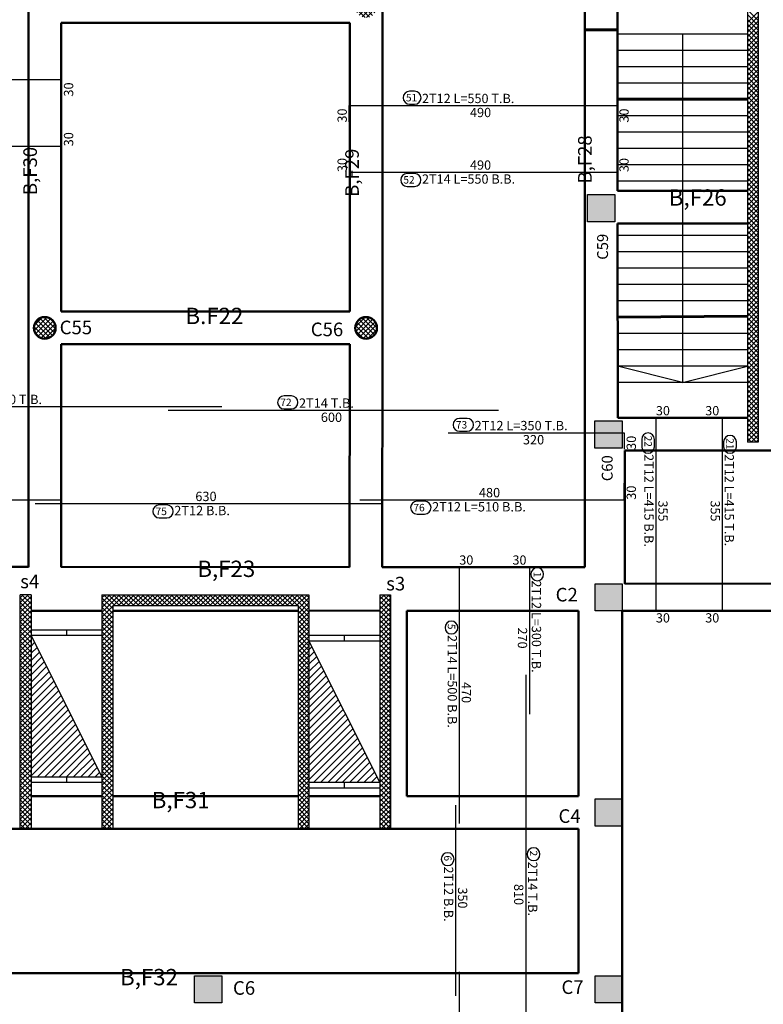
# Model space of a CAD drawing. Units: millimetres. Extents: x 1506 to 2315, y 780 to 1722.
# Drawn here: x 1637 to 1651, y 1019 to 1037 of the extents above; entities that cross this region are included whole.
import ezdxf

# ---------------------------------------------------------------- set-up
doc = ezdxf.new("R2010")
doc.units = ezdxf.units.MM
for name, color, linetype in [('Bars', 3, 'Continuous'), ('BarSegTxt', 254, 'Continuous'), ('BarsTitle', 254, 'Continuous')]:
    doc.layers.add(name, color=color, linetype=linetype)
doc.styles.add('Txt-shx', font='Txt.shx')
pattern_1 = [(45, (1630.9138, 1023.128475), (-0.06629126, 0.06629126), [])]
pattern_2 = [(45, (1637.463796, 1022.278475), (-0.04419417, 0.04419417), []), (135, (1637.463796, 1022.278475), (-0.04419417, -0.04419417), [])]

# ---------------------------------------------------------------- blocks, each defined once
blk = doc.blocks.new('ghj')
h = blk.add_hatch(color=256)
h.set_gradient(color1=(255, 255, 255), one_color=1, tint=1)
h.paths.add_polyline_path([(710.387, 68.502), (709.887, 68.502), (709.887, 68.002), (710.387, 68.002)])
for p, q in [((709.887, 68.502), (710.387, 68.502)), ((709.887, 68.002), (709.887, 68.502)), ((710.387, 68.502), (710.387, 68.002)), ((710.387, 68.002), (709.887, 68.002))]:
    blk.add_line(p, q)

msp = doc.modelspace()

# ---------------------------------------------------------------- hatches: boundary and pattern name
h = msp.add_hatch()
h.set_pattern_fill('ANSI37', color=256, scale=0.5, style=0)
h.set_pattern_definition([(45, (1994.13432, 1199.845277), (-0.044194174, 0.044194174), []), (135, (1994.13432, 1199.845277), (-0.044194174, -0.044194174), [])])
edge = h.paths.add_edge_path()
edge.add_arc((1637.914, 1031.478), 0.2, 0, 360)
edge = h.paths.add_edge_path()
edge.add_arc((1643.814, 1031.478), 0.2, 0, 360)
edge = h.paths.add_edge_path()
edge.add_arc((1643.814, 1037.378), 0.2, 0, 360)
h = msp.add_hatch()
h.set_pattern_fill('ANSI37', color=6, scale=0.5, style=0)
h.set_pattern_definition(pattern_2)
h.paths.add_polyline_path([(1637.664, 1025.828), (1637.664, 1026.578), (1637.464, 1026.578), (1637.464, 1022.278), (1637.664, 1022.278), (1637.664, 1023.128)])
h = msp.add_hatch()
h.set_pattern_fill('ANSI37', color=6, scale=0.5, style=0)
h.set_pattern_definition(pattern_2)
h.paths.add_polyline_path([(1639.164, 1026.378), (1642.564, 1026.378), (1642.564, 1022.278), (1642.764, 1022.278), (1642.764, 1023.028), (1642.764, 1026.578), (1638.964, 1026.578), (1638.964, 1025.828), (1638.964, 1023.128), (1638.964, 1022.278), (1639.164, 1022.278)])
h = msp.add_hatch()
h.set_pattern_fill('ANSI37', color=6, scale=0.5, style=0)
h.set_pattern_definition(pattern_2)
h.paths.add_polyline_path([(1644.264, 1026.578), (1644.064, 1026.578), (1644.064, 1023.028), (1644.064, 1022.278), (1644.264, 1022.278)])
h = msp.add_hatch()
h.set_pattern_fill('ANSI31', color=6, scale=0.75, style=0)
h.set_pattern_definition(pattern_1)
h.paths.add_polyline_path([(1637.664, 1025.828), (1637.664, 1023.228), (1638.964, 1023.228)])
h = msp.add_hatch()
h.set_pattern_fill('ANSI31', color=6, scale=0.75, style=0)
h.set_pattern_definition(pattern_1)
h.paths.add_polyline_path([(1642.764, 1025.728), (1642.764, 1023.128), (1644.064, 1023.128)])

# ---------------------------------------------------------------- linework, layer by layer
at = {"color": 6}
for p, q in [((1651.014, 1042.478, 0.841), (1651.014, 1029.378, 0.841)), ((1650.814, 1038.878, 0.841), (1650.814, 1029.378, 0.841)), ((1651.014, 1037.121, 0.841), (1650.814, 1037.321, 0.841)), ((1650.814, 1037.086, 0.841), (1651.014, 1037.286, 0.841)), ((1651.014, 1037.033, 0.841), (1650.814, 1037.233, 0.841)), ((1650.814, 1036.998, 0.841), (1651.014, 1037.198, 0.841)), ((1651.014, 1036.945, 0.841), (1650.814, 1037.145, 0.841)), ((1650.814, 1036.91, 0.841), (1651.014, 1037.11, 0.841)), ((1651.014, 1036.856, 0.841), (1650.814, 1037.056, 0.841)), ((1650.814, 1036.821, 0.841), (1651.014, 1037.021, 0.841)), ((1651.014, 1036.768, 0.841), (1650.814, 1036.968, 0.841)), ((1650.814, 1036.733, 0.841), (1651.014, 1036.933, 0.841)), ((1651.014, 1036.68, 0.841), (1650.814, 1036.88, 0.841)), ((1650.814, 1036.644, 0.841), (1651.014, 1036.844, 0.841)), ((1651.014, 1036.591, 0.841), (1650.814, 1036.791, 0.841)), ((1650.814, 1036.556, 0.841), (1651.014, 1036.756, 0.841)), ((1651.014, 1036.503, 0.841), (1650.814, 1036.703, 0.841)), ((1650.814, 1036.468, 0.841), (1651.014, 1036.668, 0.841)), ((1651.014, 1036.414, 0.841), (1650.814, 1036.614, 0.841)), ((1650.814, 1036.379, 0.841), (1651.014, 1036.579, 0.841)), ((1651.014, 1036.326, 0.841), (1650.814, 1036.526, 0.841)), ((1650.814, 1036.291, 0.841), (1651.014, 1036.491, 0.841)), ((1651.014, 1036.238, 0.841), (1650.814, 1036.438, 0.841)), ((1650.814, 1036.203, 0.841), (1651.014, 1036.403, 0.841)), ((1651.014, 1036.149, 0.841), (1650.814, 1036.349, 0.841)), ((1650.814, 1036.114, 0.841), (1651.014, 1036.314, 0.841)), ((1651.014, 1036.061, 0.841), (1650.814, 1036.261, 0.841)), ((1650.814, 1036.026, 0.841), (1651.014, 1036.226, 0.841)), ((1651.014, 1035.972, 0.841), (1650.814, 1036.172, 0.841)), ((1650.814, 1035.937, 0.841), (1651.014, 1036.137, 0.841)), ((1651.014, 1035.884, 0.841), (1650.814, 1036.084, 0.841)), ((1650.814, 1035.849, 0.841), (1651.014, 1036.049, 0.841)), ((1651.014, 1035.796, 0.841), (1650.814, 1035.996, 0.841)), ((1650.814, 1035.761, 0.841), (1651.014, 1035.961, 0.841)), ((1651.014, 1035.707, 0.841), (1650.814, 1035.907, 0.841)), ((1650.814, 1035.672, 0.841), (1651.014, 1035.872, 0.841)), ((1651.014, 1035.619, 0.841), (1650.814, 1035.819, 0.841)), ((1650.814, 1035.584, 0.841), (1651.014, 1035.784, 0.841)), ((1651.014, 1035.531, 0.841), (1650.814, 1035.731, 0.841)), ((1650.814, 1035.495, 0.841), (1651.014, 1035.695, 0.841)), ((1651.014, 1035.442, 0.841), (1650.814, 1035.642, 0.841)), ((1650.814, 1035.407, 0.841), (1651.014, 1035.607, 0.841)), ((1651.014, 1035.354, 0.841), (1650.814, 1035.554, 0.841)), ((1650.814, 1035.319, 0.841), (1651.014, 1035.519, 0.841)), ((1651.014, 1035.265, 0.841), (1650.814, 1035.465, 0.841)), ((1650.814, 1035.23, 0.841), (1651.014, 1035.43, 0.841)), ((1651.014, 1035.177, 0.841), (1650.814, 1035.377, 0.841)), ((1650.814, 1035.142, 0.841), (1651.014, 1035.342, 0.841)), ((1651.014, 1035.089, 0.841), (1650.814, 1035.289, 0.841)), ((1650.814, 1035.053, 0.841), (1651.014, 1035.253, 0.841)), ((1651.014, 1035, 0.841), (1650.814, 1035.2, 0.841)), ((1650.814, 1034.965, 0.841), (1651.014, 1035.165, 0.841)), ((1651.014, 1034.912, 0.841), (1650.814, 1035.112, 0.841)), ((1650.814, 1034.877, 0.841), (1651.014, 1035.077, 0.841)), ((1651.014, 1034.823, 0.841), (1650.814, 1035.023, 0.841)), ((1650.814, 1034.788, 0.841), (1651.014, 1034.988, 0.841)), ((1651.014, 1034.735, 0.841), (1650.814, 1034.935, 0.841)), ((1650.814, 1034.7, 0.841), (1651.014, 1034.9, 0.841)), ((1651.014, 1034.647, 0.841), (1650.814, 1034.847, 0.841)), ((1650.814, 1034.612, 0.841), (1651.014, 1034.812, 0.841)), ((1651.014, 1034.558, 0.841), (1650.814, 1034.758, 0.841)), ((1650.814, 1034.523, 0.841), (1651.014, 1034.723, 0.841)), ((1651.014, 1034.47, 0.841), (1650.814, 1034.67, 0.841)), ((1650.814, 1034.435, 0.841), (1651.014, 1034.635, 0.841)), ((1651.014, 1034.381, 0.841), (1650.814, 1034.581, 0.841)), ((1650.814, 1034.346, 0.841), (1651.014, 1034.546, 0.841)), ((1651.014, 1034.293, 0.841), (1650.814, 1034.493, 0.841)), ((1650.814, 1034.258, 0.841), (1651.014, 1034.458, 0.841)), ((1651.014, 1034.205, 0.841), (1650.814, 1034.405, 0.841)), ((1650.814, 1034.17, 0.841), (1651.014, 1034.37, 0.841)), ((1651.014, 1034.116, 0.841), (1650.814, 1034.316, 0.841)), ((1650.814, 1034.081, 0.841), (1651.014, 1034.281, 0.841)), ((1651.014, 1034.028, 0.841), (1650.814, 1034.228, 0.841)), ((1650.814, 1033.993, 0.841), (1651.014, 1034.193, 0.841)), ((1651.014, 1033.94, 0.841), (1650.814, 1034.14, 0.841)), ((1650.814, 1033.904, 0.841), (1651.014, 1034.104, 0.841)), ((1651.014, 1033.851, 0.841), (1650.814, 1034.051, 0.841)), ((1650.814, 1033.816, 0.841), (1651.014, 1034.016, 0.841)), ((1651.014, 1033.763, 0.841), (1650.814, 1033.963, 0.841)), ((1650.814, 1033.728, 0.841), (1651.014, 1033.928, 0.841)), ((1651.014, 1033.674, 0.841), (1650.814, 1033.874, 0.841)), ((1650.814, 1033.639, 0.841), (1651.014, 1033.839, 0.841)), ((1651.014, 1033.586, 0.841), (1650.814, 1033.786, 0.841)), ((1650.814, 1033.551, 0.841), (1651.014, 1033.751, 0.841)), ((1651.014, 1033.498, 0.841), (1650.814, 1033.698, 0.841)), ((1650.814, 1033.462, 0.841), (1651.014, 1033.662, 0.841)), ((1651.014, 1033.409, 0.841), (1650.814, 1033.609, 0.841)), ((1650.814, 1033.374, 0.841), (1651.014, 1033.574, 0.841)), ((1651.014, 1033.321, 0.841), (1650.814, 1033.521, 0.841)), ((1650.814, 1033.286, 0.841), (1651.014, 1033.486, 0.841)), ((1651.014, 1033.232, 0.841), (1650.814, 1033.432, 0.841)), ((1650.814, 1033.197, 0.841), (1651.014, 1033.397, 0.841)), ((1651.014, 1033.144, 0.841), (1650.814, 1033.344, 0.841)), ((1650.814, 1033.109, 0.841), (1651.014, 1033.309, 0.841)), ((1651.014, 1033.056, 0.841), (1650.814, 1033.256, 0.841)), ((1650.814, 1033.021, 0.841), (1651.014, 1033.221, 0.841)), ((1651.014, 1032.967, 0.841), (1650.814, 1033.167, 0.841)), ((1650.814, 1032.932, 0.841), (1651.014, 1033.132, 0.841)), ((1651.014, 1032.879, 0.841), (1650.814, 1033.079, 0.841)), ((1650.814, 1032.844, 0.841), (1651.014, 1033.044, 0.841)), ((1651.014, 1032.79, 0.841), (1650.814, 1032.99, 0.841)), ((1650.814, 1032.755, 0.841), (1651.014, 1032.955, 0.841)), ((1651.014, 1032.702, 0.841), (1650.814, 1032.902, 0.841)), ((1650.814, 1032.667, 0.841), (1651.014, 1032.867, 0.841)), ((1651.014, 1032.614, 0.841), (1650.814, 1032.814, 0.841)), ((1650.814, 1032.579, 0.841), (1651.014, 1032.779, 0.841)), ((1651.014, 1032.525, 0.841), (1650.814, 1032.725, 0.841)), ((1650.814, 1032.49, 0.841), (1651.014, 1032.69, 0.841)), ((1651.014, 1032.437, 0.841), (1650.814, 1032.637, 0.841)), ((1650.814, 1032.402, 0.841), (1651.014, 1032.602, 0.841)), ((1651.014, 1032.349, 0.841), (1650.814, 1032.549, 0.841)), ((1650.814, 1032.313, 0.841), (1651.014, 1032.513, 0.841)), ((1651.014, 1032.26, 0.841), (1650.814, 1032.46, 0.841)), ((1650.814, 1032.225, 0.841), (1651.014, 1032.425, 0.841)), ((1651.014, 1032.172, 0.841), (1650.814, 1032.372, 0.841)), ((1650.814, 1032.137, 0.841), (1651.014, 1032.337, 0.841)), ((1651.014, 1032.083, 0.841), (1650.814, 1032.283, 0.841)), ((1650.814, 1032.048, 0.841), (1651.014, 1032.248, 0.841)), ((1651.014, 1031.995, 0.841), (1650.814, 1032.195, 0.841)), ((1650.814, 1031.96, 0.841), (1651.014, 1032.16, 0.841)), ((1651.014, 1031.907, 0.841), (1650.814, 1032.107, 0.841)), ((1650.814, 1031.871, 0.841), (1651.014, 1032.071, 0.841)), ((1651.014, 1031.818, 0.841), (1650.814, 1032.018, 0.841)), ((1650.814, 1031.783, 0.841), (1651.014, 1031.983, 0.841)), ((1651.014, 1031.73, 0.841), (1650.814, 1031.93, 0.841)), ((1650.814, 1031.695, 0.841), (1651.014, 1031.895, 0.841)), ((1651.014, 1031.641, 0.841), (1650.814, 1031.841, 0.841)), ((1650.814, 1031.606, 0.841), (1651.014, 1031.806, 0.841)), ((1651.014, 1031.553, 0.841), (1650.814, 1031.753, 0.841)), ((1650.814, 1031.518, 0.841), (1651.014, 1031.718, 0.841)), ((1651.014, 1031.465, 0.841), (1650.814, 1031.665, 0.841)), ((1650.814, 1031.43, 0.841), (1651.014, 1031.63, 0.841)), ((1651.014, 1031.376, 0.841), (1650.814, 1031.576, 0.841)), ((1650.814, 1031.341, 0.841), (1651.014, 1031.541, 0.841)), ((1651.014, 1031.288, 0.841), (1650.814, 1031.488, 0.841)), ((1650.814, 1031.253, 0.841), (1651.014, 1031.453, 0.841)), ((1651.014, 1031.199, 0.841), (1650.814, 1031.399, 0.841)), ((1650.814, 1031.164, 0.841), (1651.014, 1031.364, 0.841)), ((1651.014, 1031.111, 0.841), (1650.814, 1031.311, 0.841)), ((1650.814, 1031.076, 0.841), (1651.014, 1031.276, 0.841)), ((1651.014, 1031.023, 0.841), (1650.814, 1031.223, 0.841)), ((1650.814, 1030.988, 0.841), (1651.014, 1031.188, 0.841)), ((1651.014, 1030.934, 0.841), (1650.814, 1031.134, 0.841)), ((1650.814, 1030.899, 0.841), (1651.014, 1031.099, 0.841)), ((1651.014, 1030.846, 0.841), (1650.814, 1031.046, 0.841)), ((1650.814, 1030.811, 0.841), (1651.014, 1031.011, 0.841)), ((1651.014, 1030.758, 0.841), (1650.814, 1030.958, 0.841)), ((1650.814, 1030.722, 0.841), (1651.014, 1030.922, 0.841)), ((1651.014, 1030.669, 0.841), (1650.814, 1030.869, 0.841)), ((1650.814, 1030.634, 0.841), (1651.014, 1030.834, 0.841)), ((1651.014, 1030.581, 0.841), (1650.814, 1030.781, 0.841)), ((1650.814, 1030.546, 0.841), (1651.014, 1030.746, 0.841)), ((1651.014, 1030.492, 0.841), (1650.814, 1030.692, 0.841)), ((1650.814, 1030.457, 0.841), (1651.014, 1030.657, 0.841)), ((1651.014, 1030.404, 0.841), (1650.814, 1030.604, 0.841)), ((1650.814, 1030.369, 0.841), (1651.014, 1030.569, 0.841)), ((1651.014, 1030.316, 0.841), (1650.814, 1030.516, 0.841)), ((1650.814, 1030.28, 0.841), (1651.014, 1030.48, 0.841)), ((1651.014, 1030.227, 0.841), (1650.814, 1030.427, 0.841)), ((1650.814, 1030.192, 0.841), (1651.014, 1030.392, 0.841)), ((1651.014, 1030.139, 0.841), (1650.814, 1030.339, 0.841)), ((1650.814, 1030.104, 0.841), (1651.014, 1030.304, 0.841)), ((1651.014, 1030.05, 0.841), (1650.814, 1030.25, 0.841)), ((1650.814, 1030.015, 0.841), (1651.014, 1030.215, 0.841)), ((1651.014, 1029.962, 0.841), (1650.814, 1030.162, 0.841)), ((1650.814, 1029.927, 0.841), (1651.014, 1030.127, 0.841)), ((1651.014, 1029.874, 0.841), (1650.814, 1030.074, 0.841)), ((1650.814, 1029.839, 0.841), (1651.014, 1030.039, 0.841)), ((1651.014, 1029.785, 0.841), (1650.814, 1029.985, 0.841)), ((1650.814, 1029.75, 0.841), (1651.014, 1029.95, 0.841)), ((1651.014, 1029.697, 0.841), (1650.814, 1029.897, 0.841)), ((1650.814, 1029.662, 0.841), (1651.014, 1029.862, 0.841)), ((1651.014, 1029.608, 0.841), (1650.814, 1029.808, 0.841)), ((1650.814, 1029.573, 0.841), (1651.014, 1029.773, 0.841)), ((1651.014, 1029.52, 0.841), (1650.814, 1029.72, 0.841)), ((1650.814, 1029.485, 0.841), (1651.014, 1029.685, 0.841)), ((1651.014, 1029.432, 0.841), (1650.814, 1029.632, 0.841)), ((1650.814, 1029.397, 0.841), (1651.014, 1029.597, 0.841)), ((1650.979, 1029.378, 0.841), (1650.814, 1029.543, 0.841)), ((1650.89, 1029.378, 0.841), (1650.814, 1029.455, 0.841)), ((1650.884, 1029.378, 0.841), (1651.014, 1029.508, 0.841)), ((1651.014, 1029.378, 0.841), (1650.814, 1029.378, 0.841)), ((1650.972, 1029.378, 0.841), (1651.014, 1029.42, 0.841)), ((1637.464, 1022.278, 0.841), (1637.464, 1026.578, 0.841)), ((1637.664, 1026.578, 0.841), (1637.464, 1026.578, 0.841)), ((1637.664, 1026.578, 0.841), (1637.664, 1025.828, 0.841)), ((1638.964, 1026.578, 0.841), (1642.764, 1026.578, 0.841)), ((1638.964, 1026.578, 0.841), (1638.964, 1025.828, 0.841)), ((1642.764, 1026.578, 0.841), (1642.764, 1026.259, 0.841)), ((1644.064, 1026.578, 0.841), (1644.064, 1023.028, 0.841)), ((1644.064, 1026.578, 0.841), (1644.264, 1026.578, 0.841)), ((1644.264, 1026.578, 0.841), (1644.264, 1022.278, 0.841)), ((1644.264, 1022.278, 0.841), (1644.264, 1026.578, 0.841)), ((1639.164, 1026.378, 0.841), (1639.164, 1022.278, 0.841)), ((1639.164, 1026.378, 0.841), (1642.564, 1026.378, 0.841)), ((1642.564, 1026.378, 0.841), (1642.564, 1022.278, 0.841)), ((1642.764, 1026.259, 0.841), (1642.764, 1023.028, 0.841)), ((1638.964, 1025.928, 0.841), (1637.664, 1025.928, 0.841)), ((1638.314, 1025.928, 0.841), (1638.314, 1025.828, 0.841)), ((1637.664, 1025.828, 0.841), (1637.664, 1023.128, 0.841)), ((1638.964, 1025.828, 0.841), (1637.664, 1025.828, 0.841)), ((1637.664, 1025.828, 0.841), (1638.964, 1023.228, 0.841)), ((1638.964, 1025.828, 0.841), (1638.964, 1023.128, 0.841)), ((1644.064, 1025.828, 0.841), (1642.764, 1025.828, 0.841)), ((1644.064, 1025.728, 0.841), (1642.764, 1025.728, 0.841)), ((1642.764, 1025.728, 0.841), (1644.064, 1023.128, 0.841)), ((1643.414, 1025.828, 0.841), (1643.414, 1025.728, 0.841)), ((1638.964, 1023.228, 0.841), (1637.664, 1023.228, 0.841)), ((1638.964, 1023.128, 0.841), (1637.664, 1023.128, 0.841)), ((1637.664, 1023.128, 0.841), (1637.664, 1022.278, 0.841)), ((1638.314, 1023.228, 0.841), (1638.314, 1023.128, 0.841)), ((1638.964, 1023.128, 0.841), (1638.964, 1022.278, 0.841)), ((1644.064, 1023.128, 0.841), (1642.764, 1023.128, 0.841)), ((1643.414, 1023.128, 0.841), (1643.414, 1023.028, 0.841)), ((1644.064, 1023.028, 0.841), (1642.764, 1023.028, 0.841)), ((1642.764, 1023.028, 0.841), (1642.764, 1022.278, 0.841)), ((1644.064, 1023.028, 0.841), (1644.064, 1022.278, 0.841)), ((1637.664, 1022.278, 0.841), (1637.464, 1022.278, 0.841)), ((1638.964, 1022.278, 0.841), (1639.164, 1022.278, 0.841)), ((1642.564, 1022.278, 0.841), (1642.764, 1022.278, 0.841)), ((1644.064, 1022.278, 0.841), (1644.264, 1022.278, 0.841))]:
    msp.add_line(p, q, dxfattribs=at)
at = {"color": 97, "lineweight": 50}
for p, q in [((1647.833, 1027.085, 0.841), (1647.831, 1042.028, 0.841)), ((1648.432, 1033.993, 0.841), (1648.431, 1038.878, 0.841)), ((1638.214, 1037.078, 0.841), (1643.514, 1037.078, 0.841)), ((1650.814, 1033.993, 0.841), (1648.432, 1033.993, 0.841)), ((1648.433, 1029.829, 0.841), (1648.432, 1033.393, 0.841)), ((1650.814, 1033.393, 0.841), (1648.432, 1033.393, 0.841)), ((1638.214, 1031.778, 0.841), (1643.514, 1031.778, 0.841)), ((1638.214, 1031.178, 0.841), (1643.514, 1031.178, 0.841)), ((1650.821, 1029.829, 0.841), (1648.433, 1029.829, 0.841)), ((1648.564, 1029.229, 0.841), (1648.564, 1026.781, 0.841)), ((1638.967, 1026.282, 0.841), (1637.666, 1026.281, 0.841)), ((1642.566, 1026.285, 0.841), (1639.166, 1026.282, 0.841)), ((1644.067, 1026.286, 0.841), (1642.766, 1026.285, 0.841)), ((1644.564, 1026.285, 0.841), (1644.564, 1022.878, 0.841)), ((1647.714, 1026.285, 0.841), (1647.714, 1022.878, 0.841)), ((1663.216, 1026.278, 0.841), (1648.516, 1026.28, 0.841)), ((1648.516, 1026.28, 0.841), (1648.516, 1003.28, 0.841)), ((1638.966, 1022.88, 0.841), (1637.666, 1022.88, 0.841)), ((1642.566, 1022.88, 0.841), (1639.166, 1022.88, 0.841)), ((1644.066, 1022.88, 0.841), (1642.766, 1022.88, 0.841)), ((1647.714, 1022.878, 0.841), (1644.564, 1022.878, 0.841)), ((1644.264, 1022.278, 0.841), (1634.014, 1022.278, 0.841)), ((1639.164, 1022.278, 0.841), (1642.564, 1022.278, 0.841)), ((1647.714, 1022.278, 0.841), (1644.264, 1022.278, 0.841)), ((1647.714, 1022.278, 0.841), (1647.714, 1019.629, 0.841))]:
    msp.add_line(p, q, dxfattribs=at)
at = {"color": 4, "lineweight": 60}
for p, q in [((1647.831, 1036.955, 0.841), (1648.431, 1036.955, 0.841)), ((1648.431, 1035.678, 0.841), (1650.814, 1035.678, 0.841)), ((1648.431, 1031.678, 0.841), (1650.814, 1031.695, 0.841))]:
    msp.add_line(p, q, dxfattribs=at)
for p, q in [((1648.431, 1036.878, 0.841), (1650.814, 1036.878, 0.841)), ((1649.622, 1036.878, 0.841), (1649.622, 1030.478, 0.841)), ((1648.431, 1036.578, 0.841), (1650.814, 1036.578, 0.841)), ((1648.431, 1036.278, 0.841), (1650.814, 1036.278, 0.841)), ((1648.431, 1035.978, 0.841), (1650.814, 1035.978, 0.841)), ((1648.431, 1035.678, 0.841), (1650.814, 1035.678, 0.841)), ((1648.432, 1035.562, 0.841), (1648.422, 1035.562, 0.841)), ((1648.431, 1035.378, 0.841), (1650.814, 1035.378, 0.841)), ((1648.431, 1035.078, 0.841), (1650.814, 1035.078, 0.841)), ((1648.431, 1034.778, 0.841), (1650.814, 1034.778, 0.841)), ((1648.431, 1034.478, 0.841), (1650.814, 1034.478, 0.841)), ((1648.431, 1034.178, 0.841), (1650.814, 1034.178, 0.841)), ((1650.814, 1033.178, 0.841), (1648.431, 1033.178, 0.841)), ((1650.814, 1032.878, 0.841), (1648.431, 1032.878, 0.841)), ((1650.814, 1032.578, 0.841), (1648.431, 1032.578, 0.841)), ((1650.814, 1032.278, 0.841), (1648.431, 1032.278, 0.841)), ((1650.814, 1031.978, 0.841), (1648.431, 1031.978, 0.841)), ((1650.814, 1031.678, 0.841), (1648.431, 1031.678, 0.841)), ((1650.814, 1031.378, 0.841), (1648.431, 1031.378, 0.841)), ((1650.814, 1031.078, 0.841), (1648.431, 1031.078, 0.841)), ((1650.814, 1030.778, 0.841), (1648.431, 1030.778, 0.841)), ((1649.622, 1030.478, 0.841), (1648.431, 1030.778, 0.841)), ((1649.622, 1030.478, 0.841), (1650.814, 1030.778, 0.841)), ((1650.814, 1030.478, 0.841), (1648.431, 1030.478, 0.841))]:
    msp.add_line(p, q)
at = {"color": 97, "lineweight": 50, "elevation": 0.841}
for points in [[(1638.555, 1042.028), (1637.614, 1037.409), (1637.614, 1031.478), (1637.614, 1027.085)], [(1643.689, 1042.028), (1644.114, 1037.392), (1644.114, 1031.478), (1644.112, 1027.086)], [(1638.214, 1037.078), (1638.214, 1031.778)], [(1643.514, 1037.078), (1643.514, 1031.778)], [(1638.214, 1031.178), (1638.214, 1027.085)], [(1643.514, 1031.178), (1643.512, 1027.087)], [(1662.264, 1029.23), (1657.134, 1029.228), (1648.564, 1029.229)], [(1637.614, 1027.089), (1633.982, 1027.09)], [(1643.512, 1027.087), (1638.214, 1027.089)], [(1647.833, 1027.085), (1644.112, 1027.086)], [(1662.264, 1026.809), (1648.564, 1026.781)], [(1647.714, 1026.285), (1644.564, 1026.285)], [(1634.014, 1019.629), (1643.314, 1019.629), (1647.714, 1019.629)]]:
    msp.add_lwpolyline(points, dxfattribs=at)
at = {"lineweight": 50}
for centre in [(1637.914, 1031.478, 0.841), (1643.814, 1031.478, 0.841)]:
    msp.add_circle(centre, 0.2, dxfattribs=at)
at = {"layer": 'Bars', "linetype": 'Continuous', "elevation": 0.841}
for points in [[(1633.39, 1035.739), (1633.39, 1036.042), (1638.224, 1036.042), (1638.224, 1035.739)], [(1643.505, 1035.261), (1643.505, 1035.562), (1648.422, 1035.562), (1648.422, 1035.261)], [(1633.39, 1035.115), (1633.39, 1034.813), (1638.224, 1034.813), (1638.224, 1035.115)], [(1643.505, 1034.641), (1643.505, 1034.34), (1648.422, 1034.34), (1648.422, 1034.641)], [(1633.381, 1029.731), (1633.381, 1030.034), (1641.165, 1030.034)], [(1640.179, 1029.966), (1646.244, 1029.966)], [(1649.434, 1029.829), (1649.135, 1029.829), (1649.135, 1026.28), (1649.434, 1026.28)], [(1650.053, 1029.829), (1650.352, 1029.829), (1650.352, 1026.28), (1650.053, 1026.28)], [(1645.319, 1029.553), (1648.554, 1029.553), (1648.554, 1029.25)], [(1633.381, 1028.625), (1633.381, 1028.322), (1638.233, 1028.322)], [(1643.702, 1028.322), (1648.554, 1028.322), (1648.554, 1028.625)], [(1637.738, 1028.253), (1644.106, 1028.253)], [(1645.825, 1027.086), (1645.525, 1027.086), (1645.525, 1022.379)], [(1646.512, 1027.086), (1646.813, 1027.086), (1646.813, 1024.382)], [(1646.745, 1025.108), (1646.745, 1016.996)], [(1645.457, 1022.714), (1645.457, 1019.209)], [(1645.525, 1019.651), (1645.525, 1015.144)]]:
    msp.add_lwpolyline(points, dxfattribs=at)
at = {"layer": 'BarsTitle', "linetype": 'Continuous', "elevation": 0.841}
for points in [[(1644.613, 1035.824, 0.999999), (1644.613, 1035.587), (1644.704, 1035.587, 0.999999), (1644.704, 1035.824), (1644.613, 1035.824)], [(1644.567, 1034.314, 0.999999), (1644.567, 1034.078), (1644.704, 1034.078, 0.999999), (1644.704, 1034.314), (1644.567, 1034.314)], [(1642.307, 1030.229, 0.999999), (1642.307, 1029.991), (1642.444, 1029.991, 0.999999), (1642.444, 1030.229), (1642.307, 1030.229)], [(1645.531, 1029.817, 0.999999), (1645.531, 1029.579), (1645.668, 1029.579, 0.999999), (1645.668, 1029.817), (1645.531, 1029.817)], [(1649.109, 1029.431, 0.999999), (1648.874, 1029.431), (1648.874, 1029.295, 0.999999), (1649.109, 1029.295), (1649.109, 1029.431)], [(1650.613, 1029.385, 0.999999), (1650.378, 1029.385), (1650.378, 1029.295, 0.999999), (1650.613, 1029.295), (1650.613, 1029.385)], [(1640.017, 1028.227, 0.999999), (1640.017, 1027.989), (1640.155, 1027.989, 0.999999), (1640.155, 1028.227), (1640.017, 1028.227)], [(1644.751, 1028.296, 0.999999), (1644.751, 1028.058), (1644.888, 1028.058, 0.999999), (1644.888, 1028.296), (1644.751, 1028.296)], [(1647.074, 1026.954, 0.999999), (1646.838, 1026.954), (1646.838, 1026.954, 0.999999), (1647.074, 1026.954), (1647.074, 1026.954)], [(1645.499, 1025.975, 0.999999), (1645.263, 1025.975), (1645.263, 1025.975, 0.999999), (1645.499, 1025.975), (1645.499, 1025.975)], [(1647.006, 1021.812, 0.999999), (1646.77, 1021.812), (1646.77, 1021.812, 0.999999), (1647.006, 1021.812), (1647.006, 1021.812)], [(1645.431, 1021.722, 0.999999), (1645.195, 1021.722), (1645.195, 1021.722, 0.999999), (1645.431, 1021.722), (1645.431, 1021.722)]]:
    msp.add_lwpolyline(points, format="xyb", dxfattribs=at)

# ---------------------------------------------------------------- block references
for p in [(937.994, 965.427, 0.841), (938.127, 961.269, 0.841), (938.13, 958.278, 0.841), (938.13, 954.327, 0.841), (930.778, 951.079, 0.841), (938.13, 951.079, 0.841)]:
    msp.add_blockref('ghj', p)

# ---------------------------------------------------------------- texts
at = {"attachment_point": 1, "rotation": 90}
for s, insert, char_height, width in [('{\\fArial|b0|i0|c0|p34;\\H0.5x;\\C1;B,F28\\H2x; \\Ftxt|c178;\\P }', (1647.706, 1034.129, 0.841), 0.5, 0.2547), ('{\\fArial|b0|i0|c0|p34;\\H0.5x;\\C1;B,F30\\H2x; \\Ftxt|c178;\\P }', (1637.521, 1033.917, 0.841), 0.5, 0.2547), ('{\\fArial|b0|i0|c0|p34;\\H0.5x;\\C1;B,F29\\H2x; \\Ftxt|c178;\\P }', (1643.431, 1033.885, 0.841), 0.5, 0.2547), ('C59', (1648.056, 1032.73, 0.841), 0.2, 0.40504), ('C60', (1648.141, 1028.663, 0.841), 0.2, 0.40504)]:
    msp.add_mtext(s, dxfattribs=dict(at, insert=insert, char_height=char_height, width=width))
at = {"width": 0.2547, "attachment_point": 1}
for s, insert, char_height in [('{\\fArial|b0|i0|c0|p34;\\H0.6x;\\C1;B,F26\\H1.667x; \\Ftxt|c178;\\P }', (1649.372, 1034.023, 0.841), 0.5), ('{\\fArial|b0|i0|c0|p34;\\H0.6x;\\C1;B.F22\\H1.667x; \\Ftxt|c178;\\P }', (1640.498, 1031.848, 0.841), 0.5), ('C55', (1638.188, 1031.612, 0.841), 0.25), ('C56', (1642.798, 1031.576, 0.841), 0.25), ('{\\fArial|b0|i0|c0|p34;\\H0.6x;\\C1;B,F23\\H1.667x; \\Ftxt|c178;\\P }', (1640.716, 1027.204, 0.841), 0.5), ('s4', (1637.464, 1026.947, 0.841), 0.25), ('s3', (1644.183, 1026.907, 0.841), 0.25), ('C2', (1647.294, 1026.704, 0.841), 0.25), ('{\\fArial|b0|i0|c0|p34;\\H0.6x;\\C1;B,F31\\H1.667x; \\Ftxt|c178;\\P }', (1639.878, 1022.957, 0.841), 0.5), ('C4', (1647.347, 1022.638, 0.841), 0.25), ('{\\fArial|b0|i0|c0|p34;\\H0.6x;\\C1;B,F32\\H1.667x; \\Ftxt|c178;\\P }', (1639.297, 1019.705, 0.841), 0.5), ('C6', (1641.37, 1019.481, 0.841), 0.25), ('C7', (1647.401, 1019.496, 0.841), 0.25)]:
    msp.add_mtext(s, dxfattribs=dict(at, insert=insert, char_height=char_height))
at = {"layer": 'BarSegTxt', "style": 'Txt-shx'}
for s, height, rotation, p in [('30', 0.1715, 90, (1638.438, 1035.727, 0.841)), ('30', 0.1706, 90, (1643.46, 1035.249, 0.841)), ('30', 0.1706, 90, (1648.635, 1035.249, 0.841)), ('30', 0.1715, 90, (1638.438, 1034.813, 0.841)), ('30', 0.1706, 90, (1643.46, 1034.34, 0.841)), ('30', 0.1706, 90, (1648.635, 1034.34, 0.841)), ('30', 0.1719, 90, (1648.769, 1029.238, 0.841)), ('30', 0.1719, 90, (1648.769, 1028.322, 0.841)), ('355', 0.1699, 270, (1649.179, 1028.309, 0.841)), ('355', 0.1699, 270, (1650.14, 1028.309, 0.841)), ('270', 0.1702, 270, (1646.6, 1025.975, 0.841)), ('470', 0.1702, 270, (1645.569, 1024.974, 0.841)), ('350', 0.1702, 270, (1645.501, 1021.203, 0.841)), ('810', 0.1702, 270, (1646.532, 1021.265, 0.841))]:
    msp.add_text(s, height=height, rotation=rotation, dxfattribs=at).set_placement(p)
for s, height, p in [('490', 0.1706, (1645.722, 1035.349, 0.841)), ('490', 0.1706, (1645.722, 1034.384, 0.841)), ('30', 0.1699, (1649.135, 1029.873, 0.841)), ('30', 0.1699, (1650.041, 1029.873, 0.841)), ('600', 0.1719, (1642.983, 1029.751, 0.841)), ('320', 0.1719, (1646.693, 1029.339, 0.841)), ('630', 0.1719, (1640.679, 1028.298, 0.841)), ('480', 0.1719, (1645.885, 1028.367, 0.841)), ('30', 0.1702, (1645.525, 1027.13, 0.841)), ('30', 0.1702, (1646.501, 1027.13, 0.841)), ('30', 0.1699, (1649.135, 1026.068, 0.841)), ('30', 0.1699, (1650.041, 1026.068, 0.841))]:
    msp.add_text(s, height=height, dxfattribs=at).set_placement(p)
at = {"layer": 'BarsTitle', "style": 'Txt-shx'}
for s, height, p in [('51', 0.1365, (1644.545, 1035.638, 0.841)), ('2T12 L=550 T.B.', 0.17059, (1644.84, 1035.607, 0.841)), ('52', 0.1365, (1644.499, 1034.129, 0.841)), ('2T14 L=550 B.B.', 0.17059, (1644.84, 1034.127, 0.841)), ('2T12 L=800 T.B.', 0.17185, (1636.156, 1030.079, 0.841)), ('72', 0.1375, (1642.238, 1030.042, 0.841)), ('2T14 T.B.', 0.1719, (1642.582, 1030.011, 0.841)), ('73', 0.1375, (1645.462, 1029.63, 0.841)), ('2T12 L=350 T.B.', 0.17185, (1645.806, 1029.598, 0.841)), ('2T12 B.B.', 0.1719, (1640.292, 1028.038, 0.841)), ('76', 0.1375, (1644.682, 1028.109, 0.841)), ('2T12 L=510 B.B.', 0.17185, (1645.026, 1028.107, 0.841)), ('75', 0.1375, (1639.948, 1028.04, 0.841))]:
    msp.add_text(s, height=height, dxfattribs=at).set_placement(p)
for s, height, p in [('22', 0.136, (1648.924, 1029.499, 0.841)), ('21', 0.136, (1650.428, 1029.453, 0.841)), ('2T12 L=415 B.B.', 0.16994, (1648.922, 1029.159, 0.841)), ('2T12 L=415 T.B.', 0.16994, (1650.397, 1029.159, 0.841)), ('1', 0.136, (1646.889, 1026.999, 0.841)), ('2T12 L=300 T.B.', 0.17025, (1646.857, 1026.84, 0.841)), ('5', 0.136, (1645.314, 1026.043, 0.841)), ('2T14 L=500 B.B.', 0.17025, (1645.312, 1025.839, 0.841)), ('2', 0.136, (1646.821, 1021.88, 0.841)), ('6', 0.136, (1645.246, 1021.79, 0.841)), ('2T12 B.B.', 0.1702, (1645.244, 1021.586, 0.841)), ('2T14 T.B.', 0.1702, (1646.789, 1021.676, 0.841))]:
    msp.add_text(s, height=height, rotation=270, dxfattribs=at).set_placement(p)

doc.saveas('drawing.dxf')
